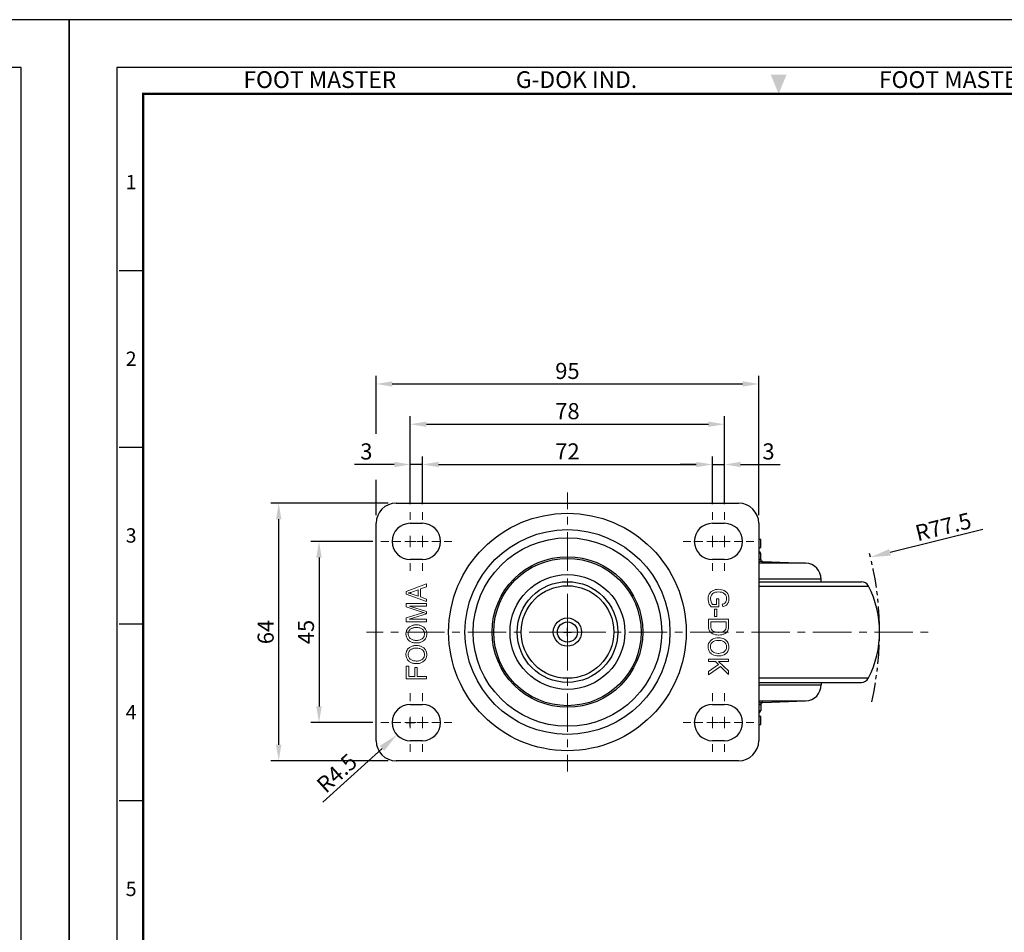
# Model space of a CAD drawing. Units: millimetres. Extents: x 0 to 1161, y 0 to 476.
# Drawn here: x 340 to 585, y 249 to 476 of the extents above; entities that cross this region are included whole.
import ezdxf
from ezdxf.enums import TextEntityAlignment as Align

# ---------------------------------------------------------------- set-up
doc = ezdxf.new("R2010")
doc.units = ezdxf.units.MM
doc.header["$LTSCALE"] = 0.3
doc.linetypes.add('CENTER', pattern=[50.8, 31.75, -6.35, 6.35, -6.35])
doc.linetypes.add('PHANTOM2', pattern=[31.75, 15.875, -3.175, 3.175, -3.175, 3.175, -3.175])
doc.layers.get('0').update_dxf_attribs({"color": 3})
doc.layers.add('AM_7', color=1, linetype='CENTER', lineweight=15)
doc.layers.add('AM_VIS', color=3, linetype='Continuous', lineweight=30)
doc.styles.add('DIM TEXT STYLE', font='romans.shx', dxfattribs={"oblique": 15, "bigfont": 'whgtxt.shx'})
doc.styles.add('GDD', font='romans.shx', dxfattribs={"oblique": 15, "bigfont": 'whgtxt.shx'})
doc.styles.add('SECTION', font='swissli.ttf', dxfattribs={"height": 3})
doc.styles.add('홈피용footmaster', font='HYMJRE.TTF')
doc.dimstyles.new('GDOK$0', dxfattribs={"dimscale": 2, "dimtxt": 2, "dimasz": 2, "dimexe": 1, "dimexo": 1, "dimtad": 1, "dimdsep": 46, "dimtxsty": 'DIM TEXT STYLE', "dimcen": 2, "dimclrd": 1, "dimclre": 1, "dimclrt": 4, "dimadec": 0, "dimazin": 0, "dimtm": 1e-09, "dimtfac": 0.5, "dimtmove": 0, "dimatfit": 3, "dimfxl": 0, "dimfrac": 2, "dimtolj": 1, "dimarcsym": 0})
doc.dimstyles.new('GDOK$4', dxfattribs={"dimscale": 2, "dimtxt": 2, "dimasz": 2.5, "dimexe": 1, "dimexo": 1, "dimgap": 0.5, "dimtad": 1, "dimdsep": 46, "dimtxsty": 'GDD', "dimcen": 0.5, "dimclrd": 1, "dimclre": 1, "dimclrt": 4, "dimazin": 2, "dimtfac": 0.5, "dimtofl": 0, "dimtmove": 0, "dimatfit": 3, "dimfxl": 0, "dimfrac": 2, "dimtolj": 1, "dimarcsym": 0})

# ---------------------------------------------------------------- blocks, each defined once
blk = doc.blocks.new('FORMAT-홈피용-VER')
at = {"color": 8}
for p, q in [((10.5, 348.5), (15.5, 348.5)), ((10.5, 311.5), (15.5, 311.5)), ((10.5, 274.5), (15.5, 274.5)), ((10.5, 237.5), (15.5, 237.5))]:
    blk.add_line(p, q, dxfattribs=at)
blk.add_lwpolyline([(0, 401), (0, 0), (297, 0), (297, 401)], close=True)
at = {"color": 5}
blk.add_lwpolyline([(10, 391), (10, 10), (287, 10), (287, 391)], close=True, dxfattribs=at)
at = {"const_width": 0.5}
blk.add_lwpolyline([(15.5, 385.5), (15.5, 15.5), (281.5, 15.5), (281.5, 385.5)], close=True, dxfattribs=at)
at = {"color": 1}
blk.add_solid([(150.17, 389.5), (146.83, 389.5), (148.5, 385.5)], dxfattribs=at)
at = {"color": 8, "style": '홈피용footmaster'}
for s, p in [('FOOT MASTER', (36.5, 390.2)), ('G-DOK IND.', (93.5, 390.2)), ('FOOT MASTER', (169.5, 390.2))]:
    blk.add_text(s, height=3.5, dxfattribs=at).set_placement(p, align=Align.TOP_LEFT)
at = {"color": 8, "style": 'SECTION'}
for s, p in [('1', (13, 367)), ('2', (13, 330)), ('3', (13, 293)), ('4', (13, 256)), ('5', (13, 219))]:
    blk.add_text(s, height=3, dxfattribs=at).set_placement(p, align=Align.MIDDLE_CENTER)
blk = doc.blocks.new('*D18')
at = {"color": 1, "lineweight": -2}
for p, q in [((440.06, 355.39), (440.06, 367.21)), ((512.06, 355.39), (512.06, 367.21)), ((444.06, 365.21), (508.06, 365.21))]:
    blk.add_line(p, q, dxfattribs=at)
at = {"color": 1}
for points in [[(444.06, 365.88), (444.06, 364.55), (440.06, 365.21)], [(508.06, 365.88), (508.06, 364.55), (512.06, 365.21)]]:
    blk.add_solid(points, dxfattribs=at)
at = {"layer": 'Defpoints', "color": 0}
for p in [(512.06, 365.21), (440.06, 353.39), (512.06, 353.39)]:
    blk.add_point(p, dxfattribs=at)
at = {"color": 4, "insert": (476.06, 368.46), "char_height": 4, "attachment_point": 5, "style": 'DIM TEXT STYLE'}
blk.add_mtext('\\A1;72', dxfattribs=at)
blk = doc.blocks.new('*D19')
at = {"color": 1, "lineweight": -2}
for p, q in [((437.06, 355.39), (437.06, 377.21)), ((515.06, 355.39), (515.06, 377.21)), ((441.06, 375.21), (511.06, 375.21))]:
    blk.add_line(p, q, dxfattribs=at)
at = {"color": 1}
for points in [[(441.06, 375.88), (441.06, 374.55), (437.06, 375.21)], [(511.06, 375.88), (511.06, 374.55), (515.06, 375.21)]]:
    blk.add_solid(points, dxfattribs=at)
at = {"layer": 'Defpoints', "color": 0}
for p in [(515.06, 375.21), (437.06, 353.39), (515.06, 353.39)]:
    blk.add_point(p, dxfattribs=at)
at = {"color": 4, "insert": (476.06, 378.46), "char_height": 4, "attachment_point": 5, "style": 'DIM TEXT STYLE'}
blk.add_mtext('\\A1;78', dxfattribs=at)
blk = doc.blocks.new('*D20')
at = {"color": 1, "lineweight": -2}
for p, q in [((428.56, 372.81), (428.56, 387.21)), ((523.56, 352.6), (523.56, 387.21)), ((432.56, 385.21), (519.56, 385.21)), ((428.56, 352.6), (428.56, 361.39))]:
    blk.add_line(p, q, dxfattribs=at)
at = {"color": 1}
for points in [[(432.56, 385.88), (432.56, 384.55), (428.56, 385.21)], [(519.56, 385.88), (519.56, 384.55), (523.56, 385.21)]]:
    blk.add_solid(points, dxfattribs=at)
at = {"layer": 'Defpoints', "color": 0}
for p in [(523.56, 385.21), (428.56, 350.6), (523.56, 350.6)]:
    blk.add_point(p, dxfattribs=at)
at = {"color": 4, "insert": (476.06, 388.46), "char_height": 4, "attachment_point": 5, "style": 'DIM TEXT STYLE'}
blk.add_mtext('\\A1;95', dxfattribs=at)
blk = doc.blocks.new('*D21')
at = {"color": 1, "lineweight": -2}
for p, q in [((427.77, 346.1), (412.39, 346.1)), ((414.39, 342.1), (414.39, 305.1)), ((427.77, 301.1), (412.39, 301.1))]:
    blk.add_line(p, q, dxfattribs=at)
at = {"color": 1}
for points in [[(413.72, 342.1), (415.05, 342.1), (414.39, 346.1)], [(413.72, 305.1), (415.05, 305.1), (414.39, 301.1)]]:
    blk.add_solid(points, dxfattribs=at)
at = {"layer": 'Defpoints', "color": 0}
for p in [(429.77, 346.1), (414.39, 301.1), (429.77, 301.1)]:
    blk.add_point(p, dxfattribs=at)
at = {"color": 4, "insert": (411.14, 323.6), "char_height": 4, "attachment_point": 5, "rotation": 90, "style": 'DIM TEXT STYLE'}
blk.add_mtext('\\A1;45', dxfattribs=at)
blk = doc.blocks.new('*D22')
at = {"color": 1, "lineweight": -2}
for p, q in [((431.56, 355.6), (402.39, 355.6)), ((404.39, 295.6), (404.39, 351.6)), ((431.56, 291.6), (402.39, 291.6))]:
    blk.add_line(p, q, dxfattribs=at)
at = {"color": 1}
for points in [[(403.72, 351.6), (405.05, 351.6), (404.39, 355.6)], [(403.72, 295.6), (405.05, 295.6), (404.39, 291.6)]]:
    blk.add_solid(points, dxfattribs=at)
at = {"layer": 'Defpoints', "color": 0}
for p in [(404.39, 355.6), (433.56, 355.6), (433.56, 291.6)]:
    blk.add_point(p, dxfattribs=at)
at = {"color": 4, "insert": (401.14, 323.6), "char_height": 4, "attachment_point": 5, "rotation": 90, "style": 'DIM TEXT STYLE'}
blk.add_mtext('\\A1;64', dxfattribs=at)
blk = doc.blocks.new('*D23')
at = {"color": 1, "lineweight": -2}
for p, q in [((512.06, 355.39), (512.06, 367.21)), ((515.06, 355.39), (515.06, 367.21)), ((508.06, 365.21), (504.06, 365.21)), ((512.06, 365.21), (515.06, 365.21)), ((519.06, 365.21), (528.91, 365.21))]:
    blk.add_line(p, q, dxfattribs=at)
at = {"color": 1}
for points in [[(508.06, 365.88), (508.06, 364.55), (512.06, 365.21)], [(519.06, 365.88), (519.06, 364.55), (515.06, 365.21)]]:
    blk.add_solid(points, dxfattribs=at)
at = {"layer": 'Defpoints', "color": 0}
for p in [(515.06, 365.21), (512.06, 353.39), (515.06, 353.39)]:
    blk.add_point(p, dxfattribs=at)
at = {"color": 4, "insert": (525.98, 368.46), "char_height": 4, "attachment_point": 5, "style": 'DIM TEXT STYLE'}
blk.add_mtext('\\A1;3', dxfattribs=at)
blk = doc.blocks.new('*D24')
at = {"color": 1, "lineweight": -2}
for p, q in [((437.06, 355.39), (437.06, 367.21)), ((440.06, 355.39), (440.06, 367.21)), ((433.06, 365.21), (423.22, 365.21)), ((440.06, 365.21), (437.06, 365.21)), ((444.06, 365.21), (448.06, 365.21))]:
    blk.add_line(p, q, dxfattribs=at)
at = {"color": 1}
for points in [[(433.06, 365.88), (433.06, 364.55), (437.06, 365.21)], [(444.06, 365.88), (444.06, 364.55), (440.06, 365.21)]]:
    blk.add_solid(points, dxfattribs=at)
at = {"layer": 'Defpoints', "color": 0}
for p in [(437.06, 365.21), (437.06, 353.39), (440.06, 353.39)]:
    blk.add_point(p, dxfattribs=at)
at = {"color": 4, "insert": (426.14, 368.46), "char_height": 4, "attachment_point": 5, "style": 'DIM TEXT STYLE'}
blk.add_mtext('\\A1;3', dxfattribs=at)
blk = doc.blocks.new('*D25')
at = {"color": 1, "lineweight": -2}
for p, q in [((436.06, 301.1), (438.06, 301.1)), ((437.06, 300.1), (437.06, 302.1)), ((415.33, 281.32), (430.04, 294.7))]:
    blk.add_line(p, q, dxfattribs=at)
at = {"color": 1}
blk.add_solid([(429.47, 295.32), (430.6, 294.09), (433.73, 298.07)], dxfattribs=at)
at = {"layer": 'Defpoints', "color": 0}
for p in [(437.06, 301.1), (433.73, 298.07)]:
    blk.add_point(p, dxfattribs=at)
at = {"color": 4, "insert": (418.82, 288.55), "char_height": 4, "attachment_point": 5, "rotation": 42.3051, "style": 'GDD'}
blk.add_mtext('\\A1;R4.5', dxfattribs=at)
blk = doc.blocks.new('*D26')
at = {"color": 1, "lineweight": -2}
for p, q in [((579.15, 349.07), (556.15, 343.38)), ((475.06, 323.6), (477.06, 323.6)), ((476.06, 322.6), (476.06, 324.6))]:
    blk.add_line(p, q, dxfattribs=at)
at = {"color": 1}
blk.add_solid([(555.95, 344.19), (556.35, 342.58), (551.3, 342.19)], dxfattribs=at)
at = {"layer": 'Defpoints', "color": 0}
for p in [(551.3, 342.19), (476.06, 323.6)]:
    blk.add_point(p, dxfattribs=at)
at = {"color": 4, "insert": (569.36, 349.74), "char_height": 4, "attachment_point": 5, "rotation": 13.8769, "style": 'GDD'}
blk.add_mtext('\\A1;R77.5', dxfattribs=at)

msp = doc.modelspace()

# ---------------------------------------------------------------- linework, layer by layer
at = {"color": 5, "lineweight": 0}
for p, q in [((441.061, 335.559), (436.061, 333.63)), ((441.061, 334.845), (441.061, 335.559)), ((436.061, 333.63), (436.061, 332.963)), ((436.061, 332.963), (441.061, 331.144)), ((436.587, 333.281), (436.643, 333.296)), ((436.782, 333.238), (436.587, 333.281)), ((436.643, 333.296), (436.806, 333.34)), ((436.977, 333.191), (436.782, 333.238)), ((436.806, 333.34), (436.985, 333.394)), ((437.172, 333.139), (436.977, 333.191)), ((436.985, 333.394), (437.182, 333.457)), ((437.365, 333.08), (437.172, 333.139)), ((437.182, 333.457), (437.393, 333.53)), ((437.542, 333.021), (437.365, 333.08)), ((437.393, 333.53), (437.624, 333.61)), ((439.008, 332.497), (437.542, 333.021)), ((437.624, 333.61), (439.008, 334.1)), ((439.008, 334.1), (439.008, 332.497)), ((439.547, 334.295), (441.061, 334.845)), ((439.547, 332.311), (439.547, 334.295)), ((511.115, 332.658), (511.015, 332.246)), ((511.282, 333.036), (511.115, 332.658)), ((511.504, 333.359), (511.282, 333.036)), ((511.782, 333.642), (511.504, 333.359)), ((511.66, 332.402), (511.821, 332.769)), ((512.127, 333.87), (511.782, 333.642)), ((511.821, 332.769), (512.077, 333.081)), ((512.077, 333.081), (512.138, 333.136)), ((512.155, 333.887), (512.127, 333.87)), ((512.138, 333.136), (512.416, 333.32)), ((512.477, 334.037), (512.155, 333.887)), ((512.416, 333.32), (512.744, 333.459)), ((512.833, 334.137), (512.477, 334.037)), ((512.744, 333.459), (513.133, 333.537)), ((513.222, 334.193), (512.833, 334.137)), ((513.133, 333.537), (513.584, 333.564)), ((513.545, 334.204), (513.222, 334.193)), ((513.956, 334.187), (513.545, 334.204)), ((513.584, 333.564), (513.584, 333.564)), ((513.584, 333.564), (513.995, 333.537)), ((514.335, 334.12), (513.956, 334.187)), ((513.995, 333.537), (514.368, 333.464)), ((514.69, 334.015), (514.335, 334.12)), ((514.368, 333.464), (514.696, 333.336)), ((514.968, 333.887), (514.69, 334.015)), ((514.696, 333.336), (514.807, 333.281)), ((514.807, 333.281), (515.135, 333.036)), ((515.33, 333.664), (514.968, 333.887)), ((515.135, 333.036), (515.369, 332.741)), ((515.619, 333.397), (515.33, 333.664)), ((515.369, 332.741), (515.397, 332.686)), ((515.397, 332.686), (515.541, 332.302)), ((515.847, 333.086), (515.619, 333.397)), ((515.864, 333.058), (515.847, 333.086)), ((516.025, 332.686), (515.864, 333.058)), ((516.125, 332.274), (516.025, 332.686)), ((436.061, 330.657), (436.061, 329.817)), ((441.061, 330.657), (436.061, 330.657)), ((441.061, 328.68), (436.879, 330.057)), ((436.879, 330.057), (441.061, 330.057)), ((441.061, 331.802), (439.547, 332.311)), ((441.061, 331.144), (441.061, 331.802)), ((441.061, 330.057), (441.061, 330.657)), ((511.015, 332.246), (510.981, 331.802)), ((510.981, 331.802), (510.981, 331.635)), ((510.981, 331.635), (511.048, 331.212)), ((511.048, 331.212), (511.176, 330.795)), ((511.176, 330.795), (511.287, 330.55)), ((511.287, 330.55), (511.493, 330.194)), ((511.493, 330.194), (511.76, 329.844)), ((511.576, 331.824), (511.582, 331.985)), ((511.621, 331.407), (511.576, 331.824)), ((511.582, 331.985), (511.66, 332.402)), ((511.726, 331.068), (511.621, 331.407)), ((511.927, 330.673), (511.726, 331.068)), ((512.094, 330.456), (511.927, 330.673)), ((513.028, 330.456), (512.094, 330.456)), ((513.617, 331.84), (513.028, 331.84)), ((513.028, 331.84), (513.028, 330.456)), ((513.617, 329.844), (513.617, 331.84)), ((514.907, 330.623), (514.507, 330.484)), ((514.507, 330.484), (514.668, 329.922)), ((514.841, 329.966), (515.213, 330.111)), ((515.141, 330.767), (514.907, 330.623)), ((515.397, 331.079), (515.141, 330.767)), ((515.213, 330.111), (515.513, 330.295)), ((515.469, 331.223), (515.397, 331.079)), ((515.575, 331.629), (515.469, 331.223)), ((515.513, 330.295), (515.775, 330.573)), ((515.541, 332.302), (515.586, 331.857)), ((515.586, 331.857), (515.575, 331.629)), ((515.775, 330.573), (515.986, 330.934)), ((515.986, 330.934), (516.008, 330.99)), ((516.008, 330.99), (516.114, 331.384)), ((516.114, 331.384), (516.153, 331.84)), ((516.153, 331.84), (516.125, 332.274)), ((436.061, 329.817), (439.54, 328.689)), ((439.601, 328.21), (436.061, 327.093)), ((436.808, 326.755), (441.061, 328.124)), ((439.54, 328.689), (439.577, 328.676)), ((439.577, 328.676), (439.811, 328.602)), ((440.34, 328.436), (439.601, 328.21)), ((439.811, 328.602), (440.017, 328.537)), ((440.017, 328.537), (440.194, 328.483)), ((440.194, 328.483), (440.34, 328.436)), ((440.34, 328.436), (441.061, 328.124)), ((441.061, 328.124), (440.34, 328.436)), ((441.061, 328.124), (441.061, 328.68)), ((511.76, 329.844), (513.617, 329.844)), ((512.566, 329.238), (513.183, 329.238)), ((512.566, 327.464), (512.566, 329.238)), ((512.566, 329.238), (512.566, 329.238)), ((513.183, 329.238), (513.183, 327.464)), ((514.668, 329.922), (514.841, 329.966)), ((436.061, 327.093), (436.061, 326.155)), ((436.061, 326.155), (441.061, 326.155)), ((441.061, 326.755), (436.808, 326.755)), ((437.338, 325.162), (437.169, 325.084)), ((437.512, 325.227), (437.338, 325.162)), ((437.698, 325.281), (437.512, 325.227)), ((437.891, 325.324), (437.698, 325.281)), ((438.094, 325.356), (437.891, 325.324)), ((438.304, 325.374), (438.094, 325.356)), ((438.523, 325.382), (438.304, 325.374)), ((438.564, 325.383), (438.523, 325.382)), ((438.789, 325.376), (438.564, 325.383)), ((439.004, 325.357), (438.789, 325.376)), ((439.213, 325.328), (439.004, 325.357)), ((439.411, 325.283), (439.213, 325.328)), ((439.601, 325.229), (439.411, 325.283)), ((439.781, 325.16), (439.601, 325.229)), ((439.954, 325.081), (439.781, 325.16)), ((441.061, 326.155), (441.061, 326.755)), ((516.064, 326.758), (511.065, 326.758)), ((511.065, 326.758), (511.065, 325.056)), ((511.654, 325.134), (511.654, 326.135)), ((511.654, 326.135), (515.474, 326.135)), ((511.688, 324.639), (511.654, 325.134)), ((513.183, 327.464), (512.566, 327.464)), ((515.474, 325.145), (515.452, 324.706)), ((515.474, 326.135), (515.474, 325.145)), ((516.042, 324.628), (516.064, 325.134)), ((516.064, 325.134), (516.064, 326.758)), ((435.983, 323.362), (435.972, 323.131)), ((435.972, 323.131), (435.974, 323.053)), ((435.974, 323.053), (435.99, 322.83)), ((436.015, 323.585), (435.983, 323.362)), ((435.99, 322.83), (436.026, 322.615)), ((436.07, 323.798), (436.015, 323.585)), ((436.145, 324.005), (436.07, 323.798)), ((436.241, 324.205), (436.145, 324.005)), ((436.278, 324.269), (436.241, 324.205)), ((436.394, 324.44), (436.278, 324.269)), ((436.522, 324.597), (436.394, 324.44)), ((436.669, 324.742), (436.522, 324.597)), ((436.539, 323.135), (436.55, 323.325)), ((436.552, 322.91), (436.539, 323.135)), ((436.55, 323.325), (436.592, 323.542)), ((436.594, 322.698), (436.552, 322.91)), ((436.592, 323.542), (436.667, 323.748)), ((436.663, 322.5), (436.594, 322.698)), ((436.667, 323.748), (436.775, 323.947)), ((436.83, 324.874), (436.669, 324.742)), ((436.775, 323.947), (436.776, 323.951)), ((436.776, 323.951), (436.903, 324.124)), ((437.009, 324.995), (436.83, 324.874)), ((436.903, 324.124), (437.046, 324.272)), ((437.169, 325.084), (437.009, 324.995)), ((437.046, 324.272), (437.211, 324.397)), ((437.211, 324.397), (437.395, 324.501)), ((437.395, 324.501), (437.557, 324.57)), ((437.557, 324.57), (437.739, 324.631)), ((437.739, 324.631), (437.929, 324.677)), ((437.929, 324.677), (438.127, 324.713)), ((438.127, 324.713), (438.334, 324.733)), ((438.334, 324.733), (438.547, 324.739)), ((438.547, 324.739), (438.579, 324.739)), ((438.579, 324.739), (438.815, 324.731)), ((438.815, 324.731), (439.038, 324.707)), ((439.038, 324.707), (439.246, 324.672)), ((439.246, 324.672), (439.439, 324.62)), ((439.439, 324.62), (439.618, 324.555)), ((439.618, 324.555), (439.781, 324.477)), ((439.781, 324.477), (439.932, 324.384)), ((439.932, 324.384), (440.065, 324.276)), ((440.117, 324.988), (439.954, 325.081)), ((440.065, 324.276), (440.073, 324.27)), ((440.073, 324.27), (440.227, 324.109)), ((440.272, 324.884), (440.117, 324.988)), ((440.227, 324.109), (440.355, 323.936)), ((440.376, 324.802), (440.272, 324.884)), ((440.355, 323.936), (440.454, 323.75)), ((440.539, 324.653), (440.376, 324.802)), ((440.454, 323.75), (440.524, 323.553)), ((440.524, 322.704), (440.454, 322.507)), ((440.524, 323.553), (440.565, 323.345)), ((440.567, 322.912), (440.524, 322.704)), ((440.682, 324.495), (440.539, 324.653)), ((440.565, 323.345), (440.58, 323.124)), ((440.58, 323.124), (440.567, 322.912)), ((440.807, 324.326), (440.682, 324.495)), ((440.913, 324.148), (440.807, 324.326)), ((440.998, 323.96), (440.913, 324.148)), ((441.063, 323.761), (440.998, 323.96)), ((441.058, 322.477), (441.108, 322.684)), ((441.112, 323.551), (441.063, 323.761)), ((441.108, 322.684), (441.136, 322.901)), ((441.138, 323.334), (441.112, 323.551)), ((441.136, 322.901), (441.147, 323.128)), ((441.147, 323.128), (441.138, 323.334)), ((511.065, 325.056), (511.087, 324.656)), ((511.087, 324.656), (511.17, 324.233)), ((511.17, 324.233), (511.315, 323.883)), ((511.315, 323.883), (511.487, 323.633)), ((511.487, 323.633), (511.777, 323.371)), ((511.799, 324.272), (511.688, 324.639)), ((511.777, 323.371), (512.155, 323.149)), ((511.827, 324.211), (511.799, 324.272)), ((512.071, 323.916), (511.827, 324.211)), ((512.383, 323.727), (512.071, 323.916)), ((512.155, 323.149), (512.427, 323.032)), ((512.711, 323.61), (512.383, 323.727)), ((512.427, 323.032), (512.783, 322.938)), ((513.078, 323.538), (512.711, 323.61)), ((512.783, 322.938), (513.167, 322.882)), ((513.489, 323.505), (513.078, 323.538)), ((513.167, 322.882), (513.589, 322.86)), ((513.6, 323.505), (513.489, 323.505)), ((513.589, 322.86), (513.612, 322.86)), ((514.04, 323.527), (513.6, 323.505)), ((513.612, 322.86), (514.023, 322.882)), ((514.023, 322.882), (514.401, 322.938)), ((514.418, 323.594), (514.04, 323.527)), ((514.401, 322.938), (514.735, 323.032)), ((514.735, 323.711), (514.418, 323.594)), ((514.796, 323.738), (514.735, 323.711)), ((514.735, 323.032), (514.885, 323.088)), ((515.135, 323.994), (514.796, 323.738)), ((514.885, 323.088), (515.241, 323.271)), ((515.352, 324.306), (515.135, 323.994)), ((515.241, 323.271), (515.536, 323.499)), ((515.374, 324.35), (515.352, 324.306)), ((515.452, 324.706), (515.374, 324.35)), ((515.536, 323.499), (515.547, 323.51)), ((515.547, 323.51), (515.808, 323.838)), ((515.808, 323.838), (515.969, 324.217)), ((515.969, 324.217), (515.981, 324.25)), ((515.981, 324.25), (516.042, 324.628)), ((436.026, 322.615), (436.081, 322.41)), ((436.081, 322.41), (436.158, 322.213)), ((436.158, 322.213), (436.254, 322.026)), ((436.254, 322.026), (436.368, 321.849)), ((436.368, 321.849), (436.503, 321.68)), ((436.503, 321.68), (436.658, 321.52)), ((436.658, 321.52), (436.741, 321.446)), ((436.76, 322.316), (436.663, 322.5)), ((436.741, 321.446), (436.882, 321.338)), ((436.884, 322.145), (436.76, 322.316)), ((436.882, 321.338), (437.035, 321.24)), ((437.037, 321.987), (436.884, 322.145)), ((437.035, 321.24), (437.196, 321.154)), ((437.05, 321.976), (437.037, 321.987)), ((437.18, 321.873), (437.05, 321.976)), ((437.323, 321.784), (437.18, 321.873)), ((437.196, 321.154), (437.369, 321.08)), ((437.484, 321.708), (437.323, 321.784)), ((437.369, 321.08), (437.553, 321.017)), ((437.659, 321.643), (437.484, 321.708)), ((437.553, 321.017), (437.746, 320.965)), ((437.852, 321.593), (437.659, 321.643)), ((437.746, 320.965), (437.951, 320.924)), ((438.059, 321.556), (437.852, 321.593)), ((438.094, 320.231), (437.891, 320.199)), ((437.951, 320.924), (438.164, 320.896)), ((438.283, 321.53), (438.059, 321.556)), ((438.304, 320.249), (438.094, 320.231)), ((438.164, 320.896), (438.389, 320.879)), ((438.521, 321.518), (438.283, 321.53)), ((438.523, 320.257), (438.304, 320.249)), ((438.389, 320.879), (438.625, 320.874)), ((438.636, 321.517), (438.521, 321.518)), ((438.564, 320.257), (438.523, 320.257)), ((438.789, 320.251), (438.564, 320.257)), ((438.625, 320.874), (438.687, 320.874)), ((438.869, 321.524), (438.636, 321.517)), ((438.687, 320.874), (438.898, 320.885)), ((439.004, 320.233), (438.789, 320.251)), ((439.086, 321.548), (438.869, 321.524)), ((438.898, 320.885), (439.105, 320.907)), ((439.213, 320.201), (439.004, 320.233)), ((439.291, 321.587), (439.086, 321.548)), ((439.105, 320.907), (439.304, 320.944)), ((439.482, 321.643), (439.291, 321.587)), ((439.304, 320.944), (439.497, 320.996)), ((439.658, 321.714), (439.482, 321.643)), ((439.497, 320.996), (439.683, 321.06)), ((439.82, 321.799), (439.658, 321.714)), ((439.683, 321.06), (439.861, 321.138)), ((439.969, 321.903), (439.82, 321.799)), ((439.861, 321.138), (440.032, 321.229)), ((440.069, 321.987), (439.969, 321.903)), ((440.032, 321.229), (440.197, 321.333)), ((440.225, 322.148), (440.069, 321.987)), ((440.197, 321.333), (440.355, 321.45)), ((440.353, 322.323), (440.225, 322.148)), ((440.454, 322.507), (440.353, 322.323)), ((440.355, 321.45), (440.521, 321.595)), ((440.521, 321.595), (440.667, 321.751)), ((440.667, 321.751), (440.794, 321.918)), ((440.794, 321.918), (440.902, 322.094)), ((440.902, 322.094), (440.989, 322.28)), ((440.989, 322.28), (441.058, 322.477)), ((511.015, 320.335), (510.981, 319.912)), ((511.12, 320.724), (511.015, 320.335)), ((511.298, 321.075), (511.12, 320.724)), ((511.549, 321.392), (511.298, 321.075)), ((511.771, 321.592), (511.549, 321.392)), ((511.549, 319.968), (511.61, 320.374)), ((511.61, 320.374), (511.782, 320.735)), ((512.077, 321.803), (511.771, 321.592)), ((511.782, 320.735), (512.055, 321.052)), ((512.055, 321.052), (512.066, 321.064)), ((512.066, 321.064), (512.349, 321.264)), ((512.41, 321.97), (512.077, 321.803)), ((512.349, 321.264), (512.677, 321.408)), ((512.766, 322.081), (512.41, 321.97)), ((512.677, 321.408), (513.056, 321.497)), ((513.15, 322.148), (512.766, 322.081)), ((513.056, 321.497), (513.489, 321.525)), ((513.5, 322.17), (513.15, 322.148)), ((513.489, 321.525), (513.689, 321.52)), ((513.94, 322.148), (513.5, 322.17)), ((513.689, 321.52), (514.123, 321.475)), ((514.346, 322.087), (513.94, 322.148)), ((514.123, 321.475), (514.496, 321.386)), ((514.707, 321.981), (514.346, 322.087)), ((514.496, 321.386), (514.813, 321.247)), ((515.035, 321.831), (514.707, 321.981)), ((514.813, 321.247), (515.074, 321.064)), ((515.324, 321.642), (515.035, 321.831)), ((515.074, 321.064), (515.13, 321.014)), ((515.13, 321.014), (515.386, 320.691)), ((515.469, 321.52), (515.324, 321.642)), ((515.386, 320.691), (515.536, 320.324)), ((515.747, 321.208), (515.469, 321.52)), ((515.536, 320.324), (515.586, 319.907)), ((515.953, 320.863), (515.747, 321.208)), ((516.086, 320.48), (515.953, 320.863)), ((516.147, 320.068), (516.086, 320.48)), ((435.983, 318.237), (435.972, 318.007)), ((435.972, 318.007), (435.974, 317.928)), ((435.974, 317.928), (435.99, 317.706)), ((436.015, 318.458), (435.983, 318.237)), ((436.07, 318.674), (436.015, 318.458)), ((436.145, 318.88), (436.07, 318.674)), ((436.241, 319.079), (436.145, 318.88)), ((436.278, 319.144), (436.241, 319.079)), ((436.394, 319.315), (436.278, 319.144)), ((436.522, 319.471), (436.394, 319.315)), ((436.669, 319.616), (436.522, 319.471)), ((436.539, 318.01), (436.55, 318.2)), ((436.552, 317.785), (436.539, 318.01)), ((436.55, 318.2), (436.592, 318.417)), ((436.594, 317.574), (436.552, 317.785)), ((436.592, 318.417), (436.667, 318.623)), ((436.667, 318.623), (436.775, 318.822)), ((436.83, 319.749), (436.669, 319.616)), ((436.775, 318.822), (436.776, 318.826)), ((436.776, 318.826), (436.903, 318.999)), ((437.009, 319.87), (436.83, 319.749)), ((436.903, 318.999), (437.046, 319.146)), ((437.169, 319.959), (437.009, 319.87)), ((437.046, 319.146), (437.211, 319.272)), ((437.338, 320.038), (437.169, 319.959)), ((437.211, 319.272), (437.395, 319.376)), ((437.512, 320.103), (437.338, 320.038)), ((437.395, 319.376), (437.557, 319.445)), ((437.698, 320.156), (437.512, 320.103)), ((437.557, 319.445), (437.739, 319.506)), ((437.891, 320.199), (437.698, 320.156)), ((437.739, 319.506), (437.929, 319.553)), ((437.929, 319.553), (438.127, 319.588)), ((438.127, 319.588), (438.334, 319.608)), ((438.334, 319.608), (438.547, 319.614)), ((438.547, 319.614), (438.579, 319.614)), ((438.579, 319.614), (438.815, 319.606)), ((438.815, 319.606), (439.038, 319.582)), ((439.038, 319.582), (439.246, 319.545)), ((439.411, 320.158), (439.213, 320.201)), ((439.246, 319.545), (439.439, 319.495)), ((439.601, 320.103), (439.411, 320.158)), ((439.439, 319.495), (439.618, 319.43)), ((439.781, 320.036), (439.601, 320.103)), ((439.618, 319.43), (439.781, 319.352)), ((439.954, 319.956), (439.781, 320.036)), ((439.781, 319.352), (439.932, 319.259)), ((439.932, 319.259), (440.065, 319.151)), ((440.117, 319.863), (439.954, 319.956)), ((440.065, 319.151), (440.073, 319.146)), ((440.073, 319.146), (440.227, 318.984)), ((440.272, 319.757), (440.117, 319.863)), ((440.227, 318.984), (440.355, 318.811)), ((440.376, 319.677), (440.272, 319.757)), ((440.355, 318.811), (440.454, 318.625)), ((440.539, 319.528), (440.376, 319.677)), ((440.454, 318.625), (440.524, 318.428)), ((440.524, 318.428), (440.565, 318.22)), ((440.567, 317.787), (440.524, 317.579)), ((440.682, 319.37), (440.539, 319.528)), ((440.565, 318.22), (440.58, 317.999)), ((440.58, 317.999), (440.567, 317.787)), ((440.807, 319.201), (440.682, 319.37)), ((440.913, 319.023), (440.807, 319.201)), ((440.998, 318.833), (440.913, 319.023)), ((441.063, 318.636), (440.998, 318.833)), ((441.112, 318.426), (441.063, 318.636)), ((441.108, 317.559), (441.136, 317.776)), ((441.138, 318.209), (441.112, 318.426)), ((441.136, 317.776), (441.147, 318.003)), ((441.147, 318.003), (441.138, 318.209)), ((510.981, 319.912), (510.992, 319.629)), ((510.992, 319.629), (511.076, 319.228)), ((511.076, 319.228), (511.232, 318.861)), ((511.232, 318.861), (511.454, 318.533)), ((511.454, 318.533), (511.749, 318.239)), ((511.543, 319.918), (511.549, 319.968)), ((511.599, 319.507), (511.543, 319.918)), ((511.749, 319.14), (511.599, 319.507)), ((512.01, 318.811), (511.749, 319.14)), ((511.749, 318.239), (511.771, 318.222)), ((511.771, 318.222), (512.066, 318.016)), ((512.06, 318.761), (512.01, 318.811)), ((512.327, 318.572), (512.06, 318.761)), ((512.066, 318.016), (512.388, 317.861)), ((512.65, 318.433), (512.327, 318.572)), ((512.388, 317.861), (512.75, 317.749)), ((513.028, 318.339), (512.65, 318.433)), ((513.461, 318.305), (513.028, 318.339)), ((513.578, 318.3), (513.461, 318.305)), ((513.979, 318.328), (513.578, 318.3)), ((514.351, 318.4), (513.979, 318.328)), ((514.268, 317.722), (514.629, 317.822)), ((514.696, 318.528), (514.351, 318.4)), ((514.629, 317.822), (514.957, 317.955)), ((514.729, 318.539), (514.696, 318.528)), ((515.063, 318.756), (514.729, 318.539)), ((514.957, 317.955), (514.974, 317.966)), ((514.974, 317.966), (515.324, 318.189)), ((515.33, 319.056), (515.063, 318.756)), ((515.324, 318.189), (515.614, 318.456)), ((515.352, 319.095), (515.33, 319.056)), ((515.525, 319.479), (515.352, 319.095)), ((515.586, 319.901), (515.525, 319.479)), ((515.586, 319.907), (515.586, 319.901)), ((515.614, 318.456), (515.847, 318.773)), ((515.847, 318.773), (515.997, 319.073)), ((515.997, 319.073), (516.114, 319.479)), ((516.114, 319.479), (516.153, 319.907)), ((516.153, 319.907), (516.147, 320.068)), ((435.99, 317.706), (436.026, 317.49)), ((436.026, 317.49), (436.081, 317.286)), ((436.081, 317.286), (436.158, 317.089)), ((436.158, 317.089), (436.254, 316.901)), ((436.254, 316.901), (436.368, 316.724)), ((436.368, 316.724), (436.503, 316.555)), ((436.503, 316.555), (436.658, 316.396)), ((436.663, 317.375), (436.594, 317.574)), ((436.658, 316.396), (436.741, 316.321)), ((436.76, 317.191), (436.663, 317.375)), ((436.741, 316.321), (436.882, 316.212)), ((436.884, 317.02), (436.76, 317.191)), ((436.882, 316.212), (437.035, 316.115)), ((437.037, 316.862), (436.884, 317.02)), ((437.035, 316.115), (437.196, 316.029)), ((437.05, 316.851), (437.037, 316.862)), ((437.18, 316.749), (437.05, 316.851)), ((437.323, 316.659), (437.18, 316.749)), ((437.196, 316.029), (437.369, 315.955)), ((437.484, 316.581), (437.323, 316.659)), ((437.369, 315.955), (437.553, 315.892)), ((437.659, 316.518), (437.484, 316.581)), ((437.553, 315.892), (437.746, 315.84)), ((437.852, 316.468), (437.659, 316.518)), ((437.746, 315.84), (437.951, 315.799)), ((438.059, 316.429), (437.852, 316.468)), ((437.951, 315.799), (438.164, 315.771)), ((438.283, 316.405), (438.059, 316.429)), ((438.164, 315.771), (438.389, 315.754)), ((438.521, 316.392), (438.283, 316.405)), ((438.389, 315.754), (438.625, 315.749)), ((438.636, 316.392), (438.521, 316.392)), ((438.625, 315.749), (438.687, 315.749)), ((438.869, 316.399), (438.636, 316.392)), ((438.687, 315.749), (438.898, 315.758)), ((439.086, 316.423), (438.869, 316.399)), ((438.898, 315.758), (439.105, 315.782)), ((439.291, 316.462), (439.086, 316.423)), ((439.105, 315.782), (439.304, 315.819)), ((439.482, 316.516), (439.291, 316.462)), ((439.304, 315.819), (439.497, 315.87)), ((439.658, 316.589), (439.482, 316.516)), ((439.497, 315.87), (439.683, 315.935)), ((439.82, 316.674), (439.658, 316.589)), ((439.683, 315.935), (439.861, 316.013)), ((439.969, 316.776), (439.82, 316.674)), ((439.861, 316.013), (440.032, 316.102)), ((440.069, 316.862), (439.969, 316.776)), ((440.032, 316.102), (440.197, 316.206)), ((440.225, 317.024), (440.069, 316.862)), ((440.197, 316.206), (440.355, 316.325)), ((440.353, 317.196), (440.225, 317.024)), ((440.454, 317.382), (440.353, 317.196)), ((440.355, 316.325), (440.521, 316.47)), ((440.524, 317.579), (440.454, 317.382)), ((440.521, 316.47), (440.667, 316.626)), ((440.667, 316.626), (440.794, 316.793)), ((440.794, 316.793), (440.902, 316.97)), ((440.902, 316.97), (440.989, 317.155)), ((440.989, 317.155), (441.058, 317.352)), ((441.058, 317.352), (441.108, 317.559)), ((516.064, 316.887), (511.065, 316.887)), ((511.065, 316.887), (511.065, 316.265)), ((511.065, 316.265), (512.794, 316.265)), ((513.589, 315.492), (511.065, 313.818)), ((512.75, 317.749), (513.139, 317.683)), ((512.794, 316.265), (513.589, 315.492)), ((513.139, 317.683), (513.562, 317.66)), ((513.562, 317.66), (513.879, 317.671)), ((516.064, 313.923), (513.584, 316.265)), ((513.584, 316.265), (516.064, 316.265)), ((513.879, 317.671), (514.268, 317.722)), ((516.064, 316.265), (516.064, 316.887)), ((436.061, 315.125), (436.061, 311.945)), ((436.65, 315.125), (436.061, 315.125)), ((436.65, 312.568), (436.65, 315.125)), ((438.789, 314.779), (438.2, 314.779)), ((438.2, 314.779), (438.2, 312.568)), ((438.789, 312.568), (438.789, 314.779)), ((511.065, 312.989), (514.034, 315.058)), ((511.065, 313.818), (511.065, 312.989)), ((514.034, 315.058), (516.064, 313.078)), ((516.064, 313.078), (516.064, 313.923)), ((436.061, 311.945), (441.061, 311.945)), ((438.2, 312.568), (436.65, 312.568)), ((441.061, 312.568), (438.789, 312.568)), ((441.061, 311.945), (441.061, 312.568))]:
    msp.add_line(p, q, dxfattribs=at)
at = {"color": 5, "linetype": 'PHANTOM2'}
msp.add_arc((476.061, 323.598), 77.5, 347.09349, 15.05953, dxfattribs=at)
at = {"layer": 'AM_7'}
for p, q in [((476.061, 323.598), (476.061, 358.248)), ((437.061, 351.458), (437.061, 353.392)), ((440.061, 351.458), (440.061, 353.392)), ((512.061, 351.458), (512.061, 353.392)), ((515.061, 351.458), (515.061, 353.392)), ((437.061, 344.701), (437.061, 347.495)), ((440.061, 344.701), (440.061, 347.495)), ((512.061, 344.701), (512.061, 347.495)), ((515.061, 344.701), (515.061, 347.495)), ((431.702, 346.098), (429.767, 346.098)), ((434.702, 346.098), (432.767, 346.098)), ((438.458, 346.098), (435.664, 346.098)), ((441.458, 346.098), (438.664, 346.098)), ((444.355, 346.098), (442.421, 346.098)), ((447.355, 346.098), (445.421, 346.098)), ((504.767, 346.098), (506.702, 346.098)), ((507.767, 346.098), (509.702, 346.098)), ((510.664, 346.098), (513.458, 346.098)), ((513.664, 346.098), (516.458, 346.098)), ((517.421, 346.098), (519.355, 346.098)), ((520.421, 346.098), (522.355, 346.098)), ((437.061, 338.804), (437.061, 340.739)), ((440.061, 338.804), (440.061, 340.739)), ((512.061, 338.804), (512.061, 340.739)), ((515.061, 338.804), (515.061, 340.739)), ((476.061, 323.598), (426.164, 323.598)), ((476.061, 323.598), (476.061, 288.949)), ((476.061, 323.598), (566.284, 323.598)), ((437.061, 308.392), (437.061, 306.458)), ((440.061, 308.392), (440.061, 306.458)), ((512.061, 308.392), (512.061, 306.458)), ((515.061, 308.392), (515.061, 306.458)), ((431.702, 301.098), (429.767, 301.098)), ((434.702, 301.098), (432.767, 301.098)), ((438.458, 301.098), (435.664, 301.098)), ((437.061, 302.495), (437.061, 299.701)), ((441.458, 301.098), (438.664, 301.098)), ((440.061, 302.495), (440.061, 299.701)), ((444.355, 301.098), (442.421, 301.098)), ((447.355, 301.098), (445.421, 301.098)), ((504.767, 301.098), (506.702, 301.098)), ((507.767, 301.098), (509.702, 301.098)), ((510.664, 301.098), (513.458, 301.098)), ((512.061, 302.495), (512.061, 299.701)), ((513.664, 301.098), (516.458, 301.098)), ((515.061, 302.495), (515.061, 299.701)), ((517.421, 301.098), (519.355, 301.098)), ((520.421, 301.098), (522.355, 301.098)), ((437.061, 295.739), (437.061, 293.804)), ((440.061, 295.739), (440.061, 293.804)), ((512.061, 295.739), (512.061, 293.804)), ((515.061, 295.739), (515.061, 293.804))]:
    msp.add_line(p, q, dxfattribs=at)
at = {"layer": 'AM_VIS'}
for p, q in [((433.561, 355.598), (518.561, 355.598)), ((428.561, 296.598), (428.561, 350.598)), ((437.061, 350.598), (440.061, 350.598)), ((512.061, 350.598), (515.061, 350.598)), ((523.561, 350.598), (523.561, 296.598)), ((524.061, 346.598), (523.561, 346.598)), ((524.061, 344.598), (524.061, 346.598)), ((523.561, 344.598), (524.061, 344.598)), ((524.061, 343.098), (523.561, 343.098)), ((524.061, 341.581), (524.061, 343.098)), ((440.061, 341.598), (437.061, 341.598)), ((515.061, 341.598), (512.061, 341.598)), ((524.061, 341.581), (523.561, 341.581)), ((524.544, 341.082), (523.561, 341.082)), ((535.201, 340.709), (523.561, 340.709)), ((524.544, 341.082), (535.201, 340.709)), ((539.061, 336.712), (523.561, 336.712)), ((523.561, 336.098), (549.025, 336.098)), ((523.561, 335.012), (550.804, 335.012)), ((539.061, 336.098), (539.061, 336.712)), ((523.561, 312.185), (550.804, 312.185)), ((523.561, 311.098), (549.025, 311.098)), ((523.561, 310.485), (539.061, 310.485)), ((539.061, 311.098), (539.061, 310.485)), ((437.061, 305.598), (440.061, 305.598)), ((512.061, 305.598), (515.061, 305.598)), ((523.561, 306.487), (535.201, 306.487)), ((523.561, 306.115), (524.544, 306.115)), ((523.561, 305.616), (524.061, 305.616)), ((524.061, 305.616), (524.061, 304.098)), ((524.544, 306.115), (535.201, 306.487)), ((523.561, 304.098), (524.061, 304.098)), ((524.061, 302.598), (523.561, 302.598)), ((524.061, 300.598), (524.061, 302.598)), ((523.561, 300.598), (524.061, 300.598)), ((440.061, 296.598), (437.061, 296.598)), ((515.061, 296.598), (512.061, 296.598)), ((518.561, 291.598), (433.561, 291.598))]:
    msp.add_line(p, q, dxfattribs=at)
for radius in [29.488, 25.43, 23.406, 18.7, 18.3, 14.253, 12.5, 11.5, 3.5, 2.5]:
    msp.add_circle((476.061, 323.598), radius, dxfattribs=at)
for centre, radius, start, end in [((433.561, 350.598), 5, 90, 180), ((518.561, 350.598), 5, 0, 90), ((437.061, 346.098), 4.5, 90, 270), ((440.061, 346.098), 4.5, 270, 90), ((512.061, 346.098), 4.5, 90, 270), ((515.061, 346.098), 4.5, 270, 90), ((523.561, 343.098), 0.5, 0, 90), ((524.561, 341.581), 0.5, 180, 268), ((535.061, 336.712), 4, 0, 88), ((549.025, 334.098), 2, 27.16289, 90), ((528.561, 323.598), 25, 332.83711, 27.16289), ((535.061, 310.485), 4, 272, 0), ((549.025, 313.098), 2, 270, 332.83711), ((437.061, 301.098), 4.5, 90, 270), ((440.061, 301.098), 4.5, 270, 90), ((512.061, 301.098), 4.5, 90, 270), ((515.061, 301.098), 4.5, 270, 90), ((524.561, 305.616), 0.5, 92, 180), ((523.561, 304.098), 0.5, 270, 0), ((433.561, 296.598), 5, 180, 270), ((518.561, 296.598), 5, 270, 0)]:
    msp.add_arc(centre, radius, start, end, dxfattribs=at)

# ---------------------------------------------------------------- block references
at = {"xscale": 1.186291035081922, "yscale": 1.186291035081922, "zscale": 1.186291035081922}
for p in [(0, 0), (352.328, 0)]:
    msp.add_blockref('FORMAT-홈피용-VER', p, dxfattribs=at)

# ---------------------------------------------------------------- dimensions: what is measured, and where the dimension line sits
for base, p1, p2, picture, middle in [((523.561, 385.213), (428.561, 350.598), (523.561, 350.598), '*D20', (476.061, 388.463)), ((515.061, 375.213), (437.061, 353.392), (515.061, 353.392), '*D19', (476.061, 378.463)), ((437.061, 365.213), (440.061, 353.392), (437.061, 353.392), '*D24', (426.14, 368.463)), ((512.061, 365.213), (440.061, 353.392), (512.061, 353.392), '*D18', (476.061, 368.463)), ((515.061, 365.213), (512.061, 353.392), (515.061, 353.392), '*D23', (525.983, 368.463))]:
    dim = msp.add_linear_dim(base=base, p1=p1, p2=p2, dimstyle='GDOK$0')
    dim.commit()
    dim.dimension.update_dxf_attribs({"geometry": picture, "text_midpoint": middle})
for base, p1, p2, picture, middle in [((404.386, 355.598), (433.561, 291.598), (433.561, 355.598), '*D22', (401.136, 323.598)), ((414.386, 301.098), (429.767, 346.098), (429.767, 301.098), '*D21', (411.136, 323.598))]:
    dim = msp.add_linear_dim(base=base, p1=p1, p2=p2, angle=90, dimstyle='GDOK$0')
    dim.commit()
    dim.dimension.update_dxf_attribs({"geometry": picture, "text_midpoint": middle})
for center, mpoint, picture, middle in [((476.061, 323.598), (551.299, 342.186), '*D26', (569.361, 349.738)), ((437.061, 301.098), (433.733, 298.07), '*D25', (418.816, 288.549))]:
    dim = msp.add_radius_dim(center=center, mpoint=mpoint, dimstyle='GDOK$4')
    dim.commit()
    dim.dimension.update_dxf_attribs({"geometry": picture, "text_midpoint": middle})

doc.saveas('drawing.dxf')
